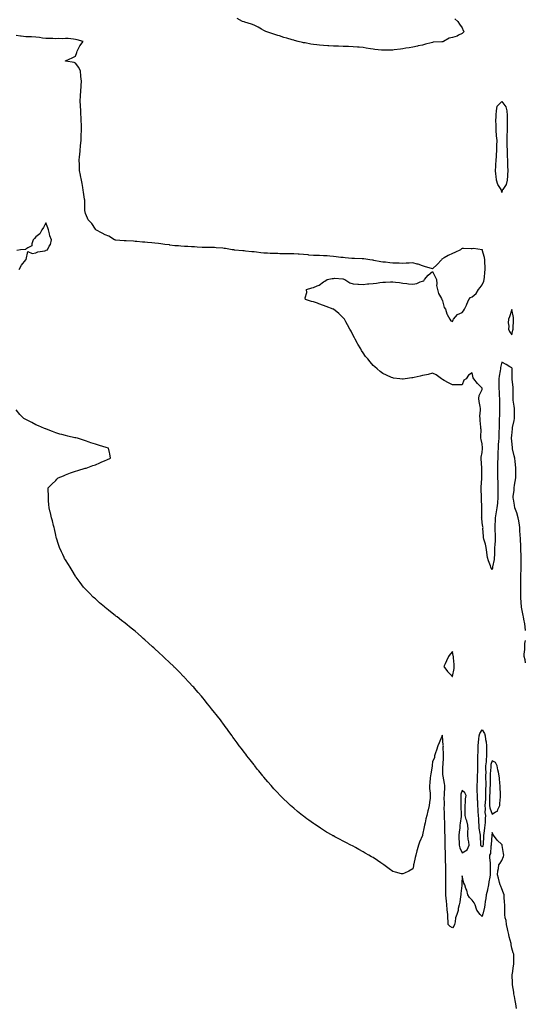
# Model space of a CAD drawing. Units: inches. Extents: x 986963 to 989603, y 7210778 to 7213418.
# Drawn here: x 988282 to 988792, y 7211822 to 7212814 of the extents above; entities that cross this region are included whole.
import ezdxf

# ---------------------------------------------------------------- set-up
doc = ezdxf.new("R2010")
doc.units = ezdxf.units.IN
doc.header["$MEASUREMENT"] = 0
doc.layers.add('Contour_98697210', color=7, linetype='Continuous', true_color=0xee5e0b)

msp = doc.modelspace()

# ---------------------------------------------------------------- linework, layer by layer
at = {"layer": 'Contour_98697210'}
for points in [[(988720.68, 7212814.54, 3122), (988723.45, 7212811.92, 3122), (988725.36, 7212809.24, 3122), (988728.05, 7212805.42, 3122), (988728.97, 7212802.84, 3122), (988729.8, 7212801.92, 3122), (988729.12, 7212800.85, 3122), (988728.05, 7212800.01, 3122), (988724.21, 7212798.07, 3122), (988722.77, 7212797.19, 3122), (988718.05, 7212795.69, 3122), (988714.91, 7212795.06, 3122), (988709.16, 7212791.92, 3122), (988708.37, 7212791.59, 3122), (988708.05, 7212791.47, 3122), (988707.44, 7212791.31, 3122), (988698.78, 7212791.18, 3122), (988698.05, 7212790.85, 3122), (988696.56, 7212790.44, 3122), (988690.89, 7212789.09, 3122), (988688.05, 7212788.19, 3122), (988683.42, 7212787.29, 3122), (988682.79, 7212787.17, 3122), (988678.05, 7212786.18, 3122), (988674.44, 7212785.53, 3122), (988671.04, 7212784.91, 3122), (988668.05, 7212784.36, 3122), (988665.77, 7212784.21, 3122), (988659.35, 7212783.23, 3122), (988658.05, 7212783.11, 3122), (988656.8, 7212783.17, 3122), (988649.1, 7212782.97, 3122), (988648.05, 7212783.03, 3122), (988646.75, 7212783.21, 3122), (988639.75, 7212783.62, 3122), (988638.05, 7212783.95, 3122), (988635.64, 7212784.32, 3122), (988631.22, 7212785.08, 3122), (988628.05, 7212785.59, 3122), (988624, 7212785.98, 3122), (988622.26, 7212786.14, 3122), (988618.05, 7212786.49, 3122), (988613.32, 7212786.65, 3122), (988608.05, 7212786.84, 3122), (988603.09, 7212786.96, 3122), (988603.01, 7212786.96, 3122), (988598.05, 7212787.1, 3122), (988593.46, 7212787.33, 3122), (988592.57, 7212787.39, 3122), (988588.05, 7212787.62, 3122), (988584.19, 7212788.05, 3122), (988581.56, 7212788.4, 3122), (988578.05, 7212788.8, 3122), (988575.36, 7212789.24, 3122), (988569.62, 7212790.34, 3122), (988568.05, 7212790.61, 3122), (988566.98, 7212790.85, 3122), (988562.47, 7212791.92, 3122), (988558.88, 7212792.76, 3122), (988558.05, 7212792.99, 3122), (988556.52, 7212793.46, 3122), (988551.19, 7212795.06, 3122), (988548.05, 7212795.98, 3122), (988543.6, 7212797.47, 3122), (988542, 7212797.97, 3122), (988538.05, 7212799.22, 3122), (988536.08, 7212799.95, 3122), (988529.94, 7212801.92, 3122), (988528.74, 7212802.6, 3122), (988528.05, 7212802.96, 3122), (988525.72, 7212804.24, 3122), (988522.35, 7212806.22, 3122), (988518.05, 7212808.09, 3122), (988515.35, 7212809.22, 3122), (988508.71, 7212811.26, 3122), (988508.05, 7212811.49, 3122), (988507.74, 7212811.61, 3122), (988506.31, 7212811.92, 3122), (988501.21, 7212815.08, 3122)], [(988791.73, 7212198.23, 3123), (988791.57, 7212201.92, 3123), (988791.05, 7212204.91, 3123), (988790.21, 7212209.77, 3123), (988789.83, 7212211.92, 3123), (988789.52, 7212213.38, 3123), (988788.05, 7212220.03, 3123), (988787.87, 7212221.74, 3123), (988787.85, 7212221.92, 3123), (988787.84, 7212222.13, 3123), (988787.18, 7212231.06, 3123), (988787.14, 7212231.92, 3123), (988787.14, 7212232.84, 3123), (988787.07, 7212240.94, 3123), (988787.07, 7212241.92, 3123), (988787.1, 7212242.88, 3123), (988787.24, 7212251.1, 3123), (988787.26, 7212251.92, 3123), (988787.27, 7212252.7, 3123), (988787.46, 7212261.33, 3123), (988787.47, 7212261.92, 3123), (988787.47, 7212262.49, 3123), (988787.4, 7212271.26, 3123), (988787.4, 7212271.92, 3123), (988787.38, 7212272.58, 3123), (988787.15, 7212281.02, 3123), (988787.13, 7212281.92, 3123), (988787.09, 7212282.88, 3123), (988786.71, 7212290.57, 3123), (988786.66, 7212291.92, 3123), (988786.58, 7212293.38, 3123), (988786.19, 7212300.06, 3123), (988786.08, 7212301.92, 3123), (988785.74, 7212304.22, 3123), (988784.97, 7212308.83, 3123), (988784.53, 7212311.92, 3123), (988783.05, 7212316.92, 3123), (988781.08, 7212321.92, 3123), (988780.61, 7212324.48, 3123), (988779.56, 7212330.42, 3123), (988779.28, 7212331.92, 3123), (988779.39, 7212333.25, 3123), (988780.24, 7212339.73, 3123), (988780.38, 7212341.92, 3123), (988780.76, 7212344.63, 3123), (988781.49, 7212348.48, 3123), (988781.92, 7212351.92, 3123), (988781.98, 7212355.85, 3123), (988782.04, 7212357.94, 3123), (988782.11, 7212361.92, 3123), (988781.65, 7212365.51, 3123), (988781.3, 7212368.66, 3123), (988780.9, 7212371.92, 3123), (988780.45, 7212374.32, 3123), (988778.74, 7212381.22, 3123), (988778.6, 7212381.92, 3123), (988778.57, 7212382.43, 3123), (988778.05, 7212389.21, 3123), (988777.79, 7212391.65, 3123), (988777.71, 7212391.92, 3123), (988777.72, 7212392.25, 3123), (988778.05, 7212394.58, 3123), (988778.62, 7212401.35, 3123), (988778.7, 7212401.92, 3123), (988778.84, 7212402.72, 3123), (988780.22, 7212409.75, 3123), (988780.58, 7212411.92, 3123), (988780.57, 7212414.44, 3123), (988780.66, 7212419.3, 3123), (988780.65, 7212421.92, 3123), (988780.31, 7212424.19, 3123), (988779.51, 7212430.46, 3123), (988779.3, 7212431.92, 3123), (988779.27, 7212433.15, 3123), (988779.45, 7212440.53, 3123), (988779.42, 7212441.92, 3123), (988779.35, 7212443.21, 3123), (988778.46, 7212451.51, 3123), (988778.43, 7212451.92, 3123), (988778.43, 7212452.29, 3123), (988778.27, 7212461.71, 3123), (988778.27, 7212461.92, 3123), (988778.24, 7212462.12, 3123), (988778.05, 7212462.78, 3123), (988775.88, 7212464.09, 3123), (988772.41, 7212466.28, 3123), (988768.05, 7212468.58, 3123), (988766.55, 7212463.42, 3123), (988766.45, 7212461.92, 3123), (988766.17, 7212460.05, 3123), (988765.36, 7212454.6, 3123), (988764.96, 7212451.92, 3123), (988764.97, 7212448.83, 3123), (988764.8, 7212445.18, 3123), (988764.81, 7212441.92, 3123), (988765.1, 7212438.97, 3123), (988765.22, 7212434.75, 3123), (988765.45, 7212431.92, 3123), (988765.63, 7212429.5, 3123), (988765.48, 7212424.48, 3123), (988765.64, 7212421.92, 3123), (988765.57, 7212419.44, 3123), (988765.46, 7212414.5, 3123), (988765.39, 7212411.92, 3123), (988765.34, 7212409.22, 3123), (988765.21, 7212404.77, 3123), (988765.16, 7212401.92, 3123), (988765.08, 7212398.95, 3123), (988764.95, 7212395.01, 3123), (988764.88, 7212391.92, 3123), (988764.66, 7212388.54, 3123), (988764.3, 7212385.67, 3123), (988764.09, 7212381.92, 3123), (988763.98, 7212377.86, 3123), (988763.93, 7212376.04, 3123), (988763.82, 7212371.92, 3123), (988763.73, 7212367.6, 3123), (988763.66, 7212366.31, 3123), (988763.57, 7212361.92, 3123), (988763.61, 7212357.49, 3123), (988763.65, 7212356.33, 3123), (988763.68, 7212351.92, 3123), (988763.77, 7212347.64, 3123), (988763.83, 7212346.14, 3123), (988763.92, 7212341.92, 3123), (988763.83, 7212337.7, 3123), (988763.9, 7212336.06, 3123), (988763.8, 7212331.92, 3123), (988763.47, 7212327.33, 3123), (988763.43, 7212326.55, 3123), (988763.07, 7212321.92, 3123), (988762.32, 7212317.66, 3123), (988762.01, 7212315.88, 3123), (988761.32, 7212311.92, 3123), (988761.22, 7212308.76, 3123), (988761, 7212304.87, 3123), (988760.89, 7212301.92, 3123), (988760.99, 7212298.99, 3123), (988761.17, 7212295.03, 3123), (988761.26, 7212291.92, 3123), (988761.1, 7212288.87, 3123), (988760.76, 7212284.63, 3123), (988760.62, 7212281.92, 3123), (988760.57, 7212279.4, 3123), (988760.41, 7212274.28, 3123), (988760.37, 7212271.92, 3123), (988760.15, 7212269.81, 3123), (988758.67, 7212262.55, 3123), (988758.6, 7212261.92, 3123), (988758.5, 7212261.47, 3123), (988758.05, 7212259.85, 3123), (988757.33, 7212261.2, 3123), (988756.98, 7212261.92, 3123), (988756.44, 7212263.54, 3123), (988754.51, 7212268.38, 3123), (988753.53, 7212271.92, 3123), (988752.94, 7212276.82, 3123), (988752.89, 7212277.08, 3123), (988752.23, 7212281.92, 3123), (988751.41, 7212285.28, 3123), (988749.8, 7212290.18, 3123), (988749.3, 7212291.92, 3123), (988749.35, 7212293.23, 3123), (988748.94, 7212301.04, 3123), (988748.98, 7212301.92, 3123), (988748.83, 7212302.7, 3123), (988748.05, 7212307, 3123), (988747.64, 7212311.51, 3123), (988747.57, 7212311.92, 3123), (988747.64, 7212312.33, 3123), (988747.72, 7212321.59, 3123), (988747.76, 7212321.92, 3123), (988747.76, 7212322.21, 3123), (988747.5, 7212331.37, 3123), (988747.51, 7212331.92, 3123), (988747.42, 7212332.55, 3123), (988747.24, 7212341.1, 3123), (988747.09, 7212341.92, 3123), (988747.19, 7212342.78, 3123), (988747.64, 7212351.51, 3123), (988747.68, 7212351.92, 3123), (988747.64, 7212352.33, 3123), (988747.91, 7212361.78, 3123), (988747.89, 7212361.92, 3123), (988747.85, 7212362.12, 3123), (988747.23, 7212371.1, 3123), (988746.98, 7212371.92, 3123), (988747.01, 7212372.97, 3123), (988748.05, 7212377.6, 3123), (988748.45, 7212381.53, 3123), (988748.46, 7212381.92, 3123), (988748.44, 7212382.31, 3123), (988748.05, 7212386.31, 3123), (988746.94, 7212390.81, 3123), (988746.77, 7212391.92, 3123), (988746.69, 7212393.29, 3123), (988746.95, 7212400.81, 3123), (988746.86, 7212401.92, 3123), (988746.85, 7212403.11, 3123), (988745.98, 7212409.85, 3123), (988745.96, 7212411.92, 3123), (988745.81, 7212414.15, 3123), (988746.44, 7212420.3, 3123), (988746.28, 7212421.92, 3123), (988746.1, 7212423.87, 3123), (988745.06, 7212428.93, 3123), (988744.84, 7212431.92, 3123), (988745.08, 7212434.89, 3123), (988748.05, 7212441.26, 3123), (988748.16, 7212441.82, 3123), (988748.18, 7212441.92, 3123), (988748.17, 7212442.04, 3123), (988748.05, 7212442.35, 3123), (988743.32, 7212447.19, 3123), (988739.79, 7212451.92, 3123), (988739.09, 7212452.96, 3123), (988738.05, 7212457.82, 3123), (988734.47, 7212455.51, 3123), (988731.94, 7212451.92, 3123), (988729.64, 7212450.34, 3123), (988728.05, 7212445.83, 3123), (988724.08, 7212445.88, 3123), (988721.8, 7212445.67, 3123), (988718.05, 7212445.73, 3123), (988714.01, 7212447.88, 3123), (988709.72, 7212450.26, 3123), (988708.05, 7212451.2, 3123), (988707.64, 7212451.51, 3123), (988706.97, 7212451.92, 3123), (988701.89, 7212455.75, 3123), (988698.05, 7212457.43, 3123), (988693.82, 7212456.16, 3123), (988692.14, 7212456, 3123), (988688.05, 7212455.1, 3123), (988685.5, 7212454.46, 3123), (988679.44, 7212453.31, 3123), (988678.05, 7212452.97, 3123), (988677.12, 7212452.84, 3123), (988670.35, 7212451.92, 3123), (988668.34, 7212451.63, 3123), (988668.05, 7212451.59, 3123), (988667.76, 7212451.63, 3123), (988665.05, 7212451.92, 3123), (988658.75, 7212452.62, 3123), (988658.05, 7212452.72, 3123), (988656.65, 7212453.33, 3123), (988651.5, 7212455.38, 3123), (988648.05, 7212457.06, 3123), (988645.34, 7212459.21, 3123), (988642.38, 7212461.92, 3123), (988639.93, 7212463.8, 3123), (988638.05, 7212465.42, 3123), (988635.01, 7212468.89, 3123), (988632.71, 7212471.92, 3123), (988630.52, 7212474.4, 3123), (988628.05, 7212477.88, 3123), (988626.54, 7212480.42, 3123), (988625.75, 7212481.92, 3123), (988622.87, 7212486.74, 3123), (988622.49, 7212487.47, 3123), (988620.1, 7212491.92, 3123), (988619.33, 7212493.21, 3123), (988618.05, 7212495.55, 3123), (988615.88, 7212499.75, 3123), (988614.8, 7212501.92, 3123), (988612.38, 7212506.26, 3123), (988610.62, 7212509.36, 3123), (988609.16, 7212511.92, 3123), (988608.67, 7212512.55, 3123), (988608.05, 7212513.29, 3123), (988603.73, 7212517.6, 3123), (988598.13, 7212521.92, 3123), (988598.08, 7212521.94, 3123), (988598.05, 7212521.96, 3123), (988597.98, 7212521.98, 3123), (988590.97, 7212524.85, 3123), (988588.05, 7212525.88, 3123), (988583.57, 7212527.45, 3123), (988582.01, 7212527.96, 3123), (988578.05, 7212529.3, 3123), (988576.06, 7212529.93, 3123), (988570.05, 7212531.92, 3123), (988569.69, 7212533.56, 3123), (988571.18, 7212538.8, 3123), (988570.89, 7212541.92, 3123), (988576.5, 7212543.46, 3123), (988578.05, 7212543.83, 3123), (988581.66, 7212545.53, 3123), (988583.74, 7212546.24, 3123), (988588.05, 7212549.6, 3123), (988589.56, 7212550.42, 3123), (988591.65, 7212551.92, 3123), (988597.02, 7212552.94, 3123), (988598.05, 7212553.07, 3123), (988599.26, 7212553.13, 3123), (988607.5, 7212552.47, 3123), (988608.05, 7212552.51, 3123), (988608.52, 7212552.39, 3123), (988609.75, 7212551.92, 3123), (988614.67, 7212548.54, 3123), (988618.05, 7212547.6, 3123), (988622.62, 7212547.35, 3123), (988623.42, 7212547.29, 3123), (988628.05, 7212547.06, 3123), (988632.49, 7212547.49, 3123), (988633.69, 7212547.56, 3123), (988638.05, 7212547.97, 3123), (988641.6, 7212548.37, 3123), (988645.02, 7212548.89, 3123), (988648.05, 7212549.26, 3123), (988650.67, 7212549.3, 3123), (988655.67, 7212549.54, 3123), (988658.05, 7212549.58, 3123), (988660.76, 7212549.21, 3123), (988664.92, 7212548.8, 3123), (988668.05, 7212548.35, 3123), (988672.11, 7212547.86, 3123), (988673.85, 7212547.72, 3123), (988678.05, 7212547.17, 3123), (988682.17, 7212547.8, 3123), (988685.59, 7212549.46, 3123), (988688.05, 7212550.12, 3123), (988689.36, 7212550.61, 3123), (988689.81, 7212551.92, 3123), (988693.56, 7212556.41, 3123), (988698.05, 7212560.01, 3123), (988700.73, 7212554.6, 3123), (988701.98, 7212551.92, 3123), (988702.44, 7212547.53, 3123), (988702.16, 7212546.02, 3123), (988703.03, 7212541.92, 3123), (988704.09, 7212537.96, 3123), (988707.15, 7212532.82, 3123), (988707.56, 7212531.92, 3123), (988707.63, 7212531.49, 3123), (988708.05, 7212530.49, 3123), (988709.91, 7212523.78, 3123), (988711, 7212521.92, 3123), (988712.55, 7212517.43, 3123), (988712.69, 7212516.57, 3123), (988715.57, 7212511.92, 3123), (988716.51, 7212510.38, 3123), (988718.05, 7212509.77, 3123), (988718.79, 7212511.18, 3123), (988719.13, 7212511.92, 3123), (988723.32, 7212516.65, 3123), (988728.05, 7212518.6, 3123), (988729.45, 7212520.53, 3123), (988730.31, 7212521.92, 3123), (988732.16, 7212526.04, 3123), (988732.72, 7212527.25, 3123), (988734.74, 7212531.92, 3123), (988736.33, 7212533.64, 3123), (988738.05, 7212534.62, 3123), (988742.05, 7212537.92, 3123), (988744.57, 7212541.92, 3123), (988746.05, 7212543.91, 3123), (988748.05, 7212546.43, 3123), (988749.83, 7212550.14, 3123), (988750.24, 7212551.92, 3123), (988750.47, 7212554.34, 3123), (988750.96, 7212559.01, 3123), (988751.23, 7212561.92, 3123), (988750.98, 7212564.85, 3123), (988750.94, 7212569.03, 3123), (988750.73, 7212571.92, 3123), (988750.38, 7212574.26, 3123), (988748.1, 7212581.86, 3123), (988748.09, 7212581.92, 3123), (988748.09, 7212581.96, 3123), (988748.05, 7212582.06, 3123), (988747.96, 7212582, 3123), (988739.26, 7212583.13, 3123), (988738.05, 7212582.84, 3123), (988737.07, 7212582.9, 3123), (988729.22, 7212583.09, 3123), (988728.05, 7212583.17, 3123), (988727.25, 7212582.72, 3123), (988726.17, 7212581.92, 3123), (988720.69, 7212579.28, 3123), (988718.05, 7212578.17, 3123), (988713.82, 7212576.14, 3123), (988709.83, 7212573.7, 3123), (988707.57, 7212572.41, 3123), (988707, 7212571.92, 3123), (988702.78, 7212567.19, 3123), (988698.05, 7212562.76, 3123), (988696.87, 7212563.09, 3123), (988690.88, 7212564.75, 3123), (988688.05, 7212565.63, 3123), (988683.54, 7212567.41, 3123), (988682.48, 7212567.49, 3123), (988678.05, 7212568.58, 3123), (988674.51, 7212568.38, 3123), (988671.64, 7212568.33, 3123), (988668.05, 7212568.09, 3123), (988664.44, 7212568.31, 3123), (988661.65, 7212568.31, 3123), (988658.05, 7212568.5, 3123), (988654.89, 7212568.76, 3123), (988650.71, 7212569.26, 3123), (988648.05, 7212569.5, 3123), (988645.98, 7212569.85, 3123), (988638.85, 7212571.12, 3123), (988638.05, 7212571.26, 3123), (988637.49, 7212571.37, 3123), (988634.82, 7212571.92, 3123), (988628.86, 7212572.72, 3123), (988628.05, 7212572.84, 3123), (988627.13, 7212572.84, 3123), (988619.29, 7212573.17, 3123), (988618.05, 7212573.17, 3123), (988616.72, 7212573.25, 3123), (988610.01, 7212573.87, 3123), (988608.05, 7212573.97, 3123), (988605.76, 7212574.21, 3123), (988600.98, 7212574.85, 3123), (988598.05, 7212575.12, 3123), (988594.62, 7212575.36, 3123), (988591.76, 7212575.63, 3123), (988588.05, 7212575.85, 3123), (988583.95, 7212576.02, 3123), (988582.22, 7212576.1, 3123), (988578.05, 7212576.28, 3123), (988573.36, 7212576.61, 3123), (988572.78, 7212576.65, 3123), (988568.05, 7212577, 3123), (988563.48, 7212577.35, 3123), (988562.54, 7212577.43, 3123), (988558.05, 7212577.78, 3123), (988553.98, 7212577.84, 3123), (988552.07, 7212577.9, 3123), (988548.05, 7212577.97, 3123), (988544.08, 7212577.96, 3123), (988541.92, 7212578.05, 3123), (988538.05, 7212578.01, 3123), (988534.31, 7212578.19, 3123), (988531.63, 7212578.33, 3123), (988528.05, 7212578.5, 3123), (988524.92, 7212578.8, 3123), (988520.56, 7212579.42, 3123), (988518.05, 7212579.67, 3123), (988516, 7212579.87, 3123), (988509.38, 7212580.59, 3123), (988508.05, 7212580.71, 3123), (988506.94, 7212580.81, 3123), (988498.3, 7212581.67, 3123), (988498.05, 7212581.69, 3123), (988497.84, 7212581.71, 3123), (988496.11, 7212581.92, 3123), (988489.27, 7212583.15, 3123), (988488.05, 7212583.33, 3123), (988486.53, 7212583.44, 3123), (988480.04, 7212583.91, 3123), (988478.05, 7212584.07, 3123), (988475.94, 7212584.03, 3123), (988470.34, 7212584.21, 3123), (988468.05, 7212584.19, 3123), (988465.64, 7212584.34, 3123), (988460.79, 7212584.65, 3123), (988458.05, 7212584.85, 3123), (988455.01, 7212584.95, 3123), (988451.37, 7212585.24, 3123), (988448.05, 7212585.36, 3123), (988444.37, 7212585.61, 3123), (988441.91, 7212585.79, 3123), (988438.05, 7212586.04, 3123), (988433.28, 7212586.69, 3123), (988432.87, 7212586.74, 3123), (988428.05, 7212587.35, 3123), (988424, 7212587.86, 3123), (988421.87, 7212588.09, 3123), (988418.05, 7212588.56, 3123), (988414.99, 7212588.85, 3123), (988410.8, 7212589.17, 3123), (988408.05, 7212589.42, 3123), (988405.76, 7212589.62, 3123), (988399.81, 7212590.16, 3123), (988398.05, 7212590.32, 3123), (988396.56, 7212590.44, 3123), (988389.1, 7212590.87, 3123), (988388.05, 7212590.94, 3123), (988387.14, 7212591, 3123), (988378.22, 7212591.74, 3123), (988378.05, 7212591.76, 3123), (988377.91, 7212591.78, 3123), (988377.2, 7212591.92, 3123), (988371.61, 7212595.49, 3123), (988368.05, 7212597.02, 3123), (988364.92, 7212598.78, 3123), (988358.48, 7212601.92, 3123), (988358.34, 7212602.21, 3123), (988358.05, 7212602.55, 3123), (988354.65, 7212608.52, 3123), (988350.95, 7212611.92, 3123), (988350.01, 7212613.89, 3123), (988348.05, 7212618.4, 3123), (988347.62, 7212621.49, 3123), (988347.51, 7212621.92, 3123), (988347.53, 7212622.43, 3123), (988347.29, 7212631.16, 3123), (988347.31, 7212631.92, 3123), (988347.17, 7212632.8, 3123), (988346.2, 7212640.08, 3123), (988345.9, 7212641.92, 3123), (988345.36, 7212644.62, 3123), (988344.72, 7212648.6, 3123), (988343.99, 7212651.92, 3123), (988343.11, 7212656.86, 3123), (988343.1, 7212656.96, 3123), (988342.1, 7212661.92, 3123), (988341.98, 7212665.85, 3123), (988341.92, 7212668.05, 3123), (988341.78, 7212671.92, 3123), (988342.18, 7212676.04, 3123), (988342.4, 7212677.56, 3123), (988342.78, 7212681.92, 3123), (988343.24, 7212686.72, 3123), (988343.25, 7212687.12, 3123), (988343.67, 7212691.92, 3123), (988343.88, 7212696.08, 3123), (988343.91, 7212697.78, 3123), (988344.13, 7212701.92, 3123), (988344.02, 7212705.96, 3123), (988343.96, 7212707.84, 3123), (988343.85, 7212711.92, 3123), (988343.6, 7212716.37, 3123), (988343.57, 7212717.43, 3123), (988343.3, 7212721.92, 3123), (988343, 7212726.86, 3123), (988342.99, 7212726.98, 3123), (988342.64, 7212731.92, 3123), (988342.96, 7212736.82, 3123), (988342.98, 7212737, 3123), (988343.26, 7212741.92, 3123), (988343.62, 7212746.35, 3123), (988343.66, 7212747.53, 3123), (988343.97, 7212751.92, 3123), (988343.51, 7212756.47, 3123), (988343.48, 7212757.35, 3123), (988342.93, 7212761.92, 3123), (988341.56, 7212765.44, 3123), (988338.05, 7212770.08, 3123), (988336.83, 7212770.71, 3123), (988328.15, 7212771.82, 3123), (988328.05, 7212771.84, 3123), (988328, 7212771.88, 3123), (988327.89, 7212771.92, 3123), (988327.92, 7212772.06, 3123), (988328.05, 7212772.23, 3123), (988328.63, 7212772.51, 3123), (988334.69, 7212775.28, 3123), (988338.05, 7212776.92, 3123), (988339.37, 7212780.59, 3123), (988339.78, 7212781.92, 3123), (988341.56, 7212785.44, 3123), (988342.43, 7212787.55, 3123), (988345.73, 7212791.92, 3123), (988339.72, 7212793.6, 3123), (988338.05, 7212793.93, 3123), (988335.88, 7212794.09, 3123), (988330.78, 7212794.65, 3123), (988328.05, 7212794.85, 3123), (988325.38, 7212794.6, 3123), (988320.95, 7212794.83, 3123), (988318.05, 7212794.62, 3123), (988315.27, 7212794.71, 3123), (988310.8, 7212794.67, 3123), (988308.05, 7212794.77, 3123), (988304.73, 7212795.24, 3123), (988301.83, 7212795.71, 3123), (988298.05, 7212796.2, 3123), (988293.55, 7212796.41, 3123), (988292.51, 7212796.39, 3123), (988288.05, 7212796.63, 3123), (988283.34, 7212797.21, 3123), (988282.71, 7212797.27, 3123), (988278.05, 7212797.8, 3123)], [(988281.31, 7212561.92, 3124), (988283.44, 7212566.53, 3124), (988288.05, 7212571.86, 3124), (988288.08, 7212571.9, 3124), (988288.12, 7212571.92, 3124), (988288.31, 7212572.17, 3124), (988289.84, 7212580.14, 3124), (988294.2, 7212578.07, 3124), (988298.05, 7212578.97, 3124), (988300.18, 7212579.79, 3124), (988307.06, 7212580.92, 3124), (988308.05, 7212581.22, 3124), (988308.52, 7212581.45, 3124), (988309.69, 7212581.92, 3124), (988311.62, 7212585.49, 3124), (988312.84, 7212587.13, 3124), (988313.89, 7212591.92, 3124), (988312.18, 7212596.04, 3124), (988311.91, 7212598.05, 3124), (988310.85, 7212601.92, 3124), (988310.22, 7212604.09, 3124), (988308.05, 7212609.09, 3124), (988305.72, 7212604.26, 3124), (988303.93, 7212601.92, 3124), (988301.95, 7212598.01, 3124), (988298.05, 7212595.05, 3124), (988296.71, 7212593.27, 3124), (988295.33, 7212591.92, 3124), (988293.89, 7212587.76, 3124), (988294.15, 7212585.81, 3124), (988289.91, 7212583.78, 3124), (988288.05, 7212582.35, 3124), (988287.72, 7212582.25, 3124), (988282.49, 7212581.92, 3124), (988278.87, 7212581.1, 3124)], [(988782.66, 7211817.31, 3124), (988782.05, 7211821.92, 3124), (988781.38, 7211825.26, 3124), (988780.7, 7211829.28, 3124), (988780.21, 7211831.92, 3124), (988779.92, 7211833.8, 3124), (988778.74, 7211841.22, 3124), (988778.64, 7211841.92, 3124), (988778.63, 7211842.51, 3124), (988778.49, 7211851.47, 3124), (988778.48, 7211851.92, 3124), (988778.54, 7211852.41, 3124), (988779.78, 7211860.18, 3124), (988779.97, 7211861.92, 3124), (988779.92, 7211863.8, 3124), (988779.92, 7211870.05, 3124), (988779.88, 7211871.92, 3124), (988779.48, 7211873.35, 3124), (988778.05, 7211878.13, 3124), (988777.48, 7211881.35, 3124), (988777.41, 7211881.92, 3124), (988777.2, 7211882.76, 3124), (988775.49, 7211889.36, 3124), (988774.89, 7211891.92, 3124), (988774.03, 7211895.94, 3124), (988773.68, 7211897.56, 3124), (988772.74, 7211901.92, 3124), (988772.16, 7211906.02, 3124), (988771.44, 7211908.52, 3124), (988770.83, 7211911.92, 3124), (988770.87, 7211914.73, 3124), (988770.97, 7211919.01, 3124), (988771.01, 7211921.92, 3124), (988770.75, 7211924.62, 3124), (988770.44, 7211929.52, 3124), (988770.22, 7211931.92, 3124), (988769.65, 7211933.52, 3124), (988768.05, 7211937.8, 3124), (988766.79, 7211940.65, 3124), (988766.34, 7211941.92, 3124), (988765.61, 7211944.36, 3124), (988764.62, 7211948.48, 3124), (988763.42, 7211951.92, 3124), (988763.97, 7211956, 3124), (988764.47, 7211958.33, 3124), (988765.01, 7211961.92, 3124), (988766.16, 7211963.81, 3124), (988768.05, 7211966.51, 3124), (988769.5, 7211970.47, 3124), (988769.86, 7211971.92, 3124), (988769.64, 7211973.52, 3124), (988768.43, 7211981.55, 3124), (988768.37, 7211981.92, 3124), (988768.27, 7211982.15, 3124), (988768.05, 7211982.64, 3124), (988763.22, 7211987.08, 3124), (988759.6, 7211991.92, 3124), (988759.01, 7211992.88, 3124), (988758.05, 7211994.79, 3124), (988757.9, 7211992.06, 3124), (988757.89, 7211991.92, 3124), (988757.88, 7211991.74, 3124), (988757.35, 7211982.62, 3124), (988757.31, 7211981.92, 3124), (988756.99, 7211980.85, 3124), (988756.43, 7211973.54, 3124), (988755.46, 7211971.92, 3124), (988755.51, 7211969.38, 3124), (988756.22, 7211963.76, 3124), (988756.27, 7211961.92, 3124), (988756.14, 7211960.01, 3124), (988756.27, 7211953.7, 3124), (988756.12, 7211951.92, 3124), (988755.72, 7211949.6, 3124), (988754.98, 7211944.99, 3124), (988754.44, 7211941.92, 3124), (988753.52, 7211937.39, 3124), (988753.4, 7211936.57, 3124), (988752.31, 7211931.92, 3124), (988751.73, 7211928.25, 3124), (988751.27, 7211925.14, 3124), (988750.77, 7211921.92, 3124), (988750.59, 7211919.38, 3124), (988748.63, 7211912.51, 3124), (988748.57, 7211911.92, 3124), (988748.45, 7211911.51, 3124), (988748.05, 7211910.06, 3124), (988747.01, 7211910.88, 3124), (988746, 7211911.92, 3124), (988742.57, 7211916.45, 3124), (988742.52, 7211917.45, 3124), (988741.09, 7211921.92, 3124), (988740.07, 7211923.93, 3124), (988738.05, 7211926.61, 3124), (988735.35, 7211929.22, 3124), (988733.5, 7211931.92, 3124), (988732.52, 7211936.39, 3124), (988731.76, 7211938.21, 3124), (988730.63, 7211941.92, 3124), (988729.69, 7211943.56, 3124), (988728.05, 7211950.88, 3124), (988727.54, 7211942.43, 3124), (988727.51, 7211941.92, 3124), (988727.45, 7211941.33, 3124), (988726.63, 7211933.35, 3124), (988726.51, 7211931.92, 3124), (988726.24, 7211930.12, 3124), (988725.43, 7211924.54, 3124), (988725.04, 7211921.92, 3124), (988724.08, 7211917.96, 3124), (988723.86, 7211916.12, 3124), (988722.43, 7211911.92, 3124), (988721.37, 7211908.6, 3124), (988720.84, 7211904.71, 3124), (988720.18, 7211901.92, 3124), (988719.58, 7211900.38, 3124), (988718.05, 7211898.5, 3124), (988715.9, 7211899.77, 3124), (988713.91, 7211901.92, 3124), (988713.9, 7211906.06, 3124), (988713.64, 7211907.51, 3124), (988713.64, 7211911.92, 3124), (988712.87, 7211916.74, 3124), (988712.92, 7211917.06, 3124), (988712.47, 7211921.92, 3124), (988712.05, 7211925.92, 3124), (988711.87, 7211928.11, 3124), (988711.49, 7211931.92, 3124), (988711.46, 7211935.32, 3124), (988711.57, 7211938.4, 3124), (988711.54, 7211941.92, 3124), (988711.52, 7211945.38, 3124), (988711.61, 7211948.37, 3124), (988711.59, 7211951.92, 3124), (988711.48, 7211955.34, 3124), (988711.44, 7211958.54, 3124), (988711.32, 7211961.92, 3124), (988711.22, 7211965.08, 3124), (988711.23, 7211968.74, 3124), (988711.14, 7211971.92, 3124), (988711, 7211974.87, 3124), (988710.83, 7211979.13, 3124), (988710.71, 7211981.92, 3124), (988710.71, 7211984.58, 3124), (988710.67, 7211989.3, 3124), (988710.67, 7211991.92, 3124), (988710.61, 7211994.48, 3124), (988710.55, 7211999.42, 3124), (988710.5, 7212001.92, 3124), (988710.44, 7212004.3, 3124), (988710.12, 7212009.85, 3124), (988710.06, 7212011.92, 3124), (988710.1, 7212013.97, 3124), (988709.95, 7212020.01, 3124), (988709.99, 7212021.92, 3124), (988710.1, 7212023.97, 3124), (988709.9, 7212030.06, 3124), (988710.01, 7212031.92, 3124), (988710.01, 7212033.89, 3124), (988710.34, 7212039.63, 3124), (988710.34, 7212041.92, 3124), (988710.2, 7212044.07, 3124), (988708.69, 7212051.28, 3124), (988708.64, 7212051.92, 3124), (988708.61, 7212052.49, 3124), (988708.57, 7212061.39, 3124), (988708.55, 7212061.92, 3124), (988708.62, 7212062.49, 3124), (988709, 7212070.98, 3124), (988709.13, 7212071.92, 3124), (988709.19, 7212073.07, 3124), (988708.92, 7212081.06, 3124), (988708.98, 7212081.92, 3124), (988708.93, 7212082.8, 3124), (988708.22, 7212091.74, 3124), (988708.21, 7212091.92, 3124), (988708.19, 7212092.06, 3124), (988708.05, 7212092.74, 3124), (988707.66, 7212092.31, 3124), (988707.42, 7212091.92, 3124), (988706.98, 7212090.85, 3124), (988704.92, 7212085.05, 3124), (988703.37, 7212081.92, 3124), (988702.22, 7212077.76, 3124), (988701.1, 7212074.97, 3124), (988700.05, 7212071.92, 3124), (988700.06, 7212069.91, 3124), (988698.05, 7212066.18, 3124), (988697.68, 7212062.29, 3124), (988697.64, 7212061.92, 3124), (988697.57, 7212061.43, 3124), (988696.21, 7212053.76, 3124), (988695.94, 7212051.92, 3124), (988695.73, 7212049.6, 3124), (988695.2, 7212044.77, 3124), (988694.95, 7212041.92, 3124), (988695.03, 7212038.91, 3124), (988695.7, 7212034.28, 3124), (988695.76, 7212031.92, 3124), (988695.52, 7212029.4, 3124), (988695.06, 7212024.91, 3124), (988694.78, 7212021.92, 3124), (988693.64, 7212017.51, 3124), (988693.37, 7212016.61, 3124), (988692.29, 7212011.92, 3124), (988691.45, 7212008.52, 3124), (988690.6, 7212004.48, 3124), (988690, 7212001.92, 3124), (988689.65, 7212000.32, 3124), (988688.05, 7211992.19, 3124), (988687.95, 7211992.02, 3124), (988687.91, 7211991.92, 3124), (988687.83, 7211991.71, 3124), (988684.99, 7211984.97, 3124), (988683.9, 7211981.92, 3124), (988682.62, 7211977.35, 3124), (988682.33, 7211976.2, 3124), (988681.17, 7211971.92, 3124), (988680.61, 7211969.36, 3124), (988679.12, 7211962.99, 3124), (988678.88, 7211961.92, 3124), (988678.75, 7211961.22, 3124), (988678.05, 7211958.03, 3124), (988674.19, 7211955.79, 3124), (988669.95, 7211953.83, 3124), (988668.05, 7211952.88, 3124), (988666.8, 7211953.17, 3124), (988660.82, 7211954.69, 3124), (988658.05, 7211955.34, 3124), (988654.23, 7211958.11, 3124), (988648.99, 7211961.92, 3124), (988648.46, 7211962.33, 3124), (988648.05, 7211962.62, 3124), (988645.91, 7211964.07, 3124), (988642.46, 7211966.33, 3124), (988638.05, 7211969.32, 3124), (988636.41, 7211970.28, 3124), (988633.67, 7211971.92, 3124), (988630.13, 7211973.99, 3124), (988628.05, 7211975.26, 3124), (988623.76, 7211977.64, 3124), (988620.55, 7211979.42, 3124), (988618.05, 7211980.81, 3124), (988617.29, 7211981.16, 3124), (988615.75, 7211981.92, 3124), (988610.64, 7211984.5, 3124), (988608.05, 7211985.87, 3124), (988604.09, 7211987.96, 3124), (988599.52, 7211990.46, 3124), (988598.05, 7211991.24, 3124), (988597.6, 7211991.47, 3124), (988596.83, 7211991.92, 3124), (988591.26, 7211995.14, 3124), (988588.05, 7211997, 3124), (988585.03, 7211998.91, 3124), (988580.6, 7212001.92, 3124), (988579.1, 7212002.97, 3124), (988578.05, 7212003.74, 3124), (988573.31, 7212007.17, 3124), (988571.38, 7212008.58, 3124), (988568.05, 7212010.98, 3124), (988567.51, 7212011.39, 3124), (988566.83, 7212011.92, 3124), (988561.96, 7212015.83, 3124), (988558.05, 7212019.21, 3124), (988556.59, 7212020.47, 3124), (988554.92, 7212021.92, 3124), (988551.35, 7212025.22, 3124), (988548.05, 7212028.4, 3124), (988544.53, 7212031.92, 3124), (988541.35, 7212035.22, 3124), (988538.05, 7212038.78, 3124), (988536.57, 7212040.44, 3124), (988535.25, 7212041.92, 3124), (988531.92, 7212045.79, 3124), (988528.05, 7212050.46, 3124), (988527.39, 7212051.26, 3124), (988526.87, 7212051.92, 3124), (988522.86, 7212056.74, 3124), (988521.38, 7212058.58, 3124), (988518.74, 7212061.92, 3124), (988518.45, 7212062.31, 3124), (988518.05, 7212062.84, 3124), (988514.12, 7212067.99, 3124), (988510.91, 7212071.92, 3124), (988509.68, 7212073.56, 3124), (988508.05, 7212075.65, 3124), (988505.35, 7212079.22, 3124), (988503.23, 7212081.92, 3124), (988501.01, 7212084.89, 3124), (988498.05, 7212088.99, 3124), (988496.83, 7212090.69, 3124), (988495.91, 7212091.92, 3124), (988492.63, 7212096.51, 3124), (988490.55, 7212099.42, 3124), (988488.76, 7212101.92, 3124), (988488.47, 7212102.33, 3124), (988488.05, 7212102.9, 3124), (988484.19, 7212108.07, 3124), (988481.07, 7212111.92, 3124), (988479.72, 7212113.58, 3124), (988478.05, 7212115.55, 3124), (988475.25, 7212119.13, 3124), (988473.14, 7212121.92, 3124), (988470.89, 7212124.77, 3124), (988468.05, 7212128.37, 3124), (988466.48, 7212130.36, 3124), (988465.14, 7212131.92, 3124), (988461.88, 7212135.75, 3124), (988458.05, 7212140.05, 3124), (988457.2, 7212141.08, 3124), (988456.44, 7212141.92, 3124), (988452.41, 7212146.28, 3124), (988448.05, 7212150.79, 3124), (988447.51, 7212151.39, 3124), (988447.01, 7212151.92, 3124), (988442.53, 7212156.41, 3124), (988438.05, 7212160.88, 3124), (988437.54, 7212161.41, 3124), (988437.03, 7212161.92, 3124), (988432.4, 7212166.26, 3124), (988428.05, 7212170.47, 3124), (988427.31, 7212171.18, 3124), (988426.55, 7212171.92, 3124), (988422.16, 7212176.04, 3124), (988418.05, 7212179.77, 3124), (988416.94, 7212180.81, 3124), (988415.76, 7212181.92, 3124), (988411.66, 7212185.53, 3124), (988408.05, 7212188.83, 3124), (988406.44, 7212190.3, 3124), (988404.6, 7212191.92, 3124), (988401.08, 7212194.95, 3124), (988398.05, 7212197.47, 3124), (988395.63, 7212199.5, 3124), (988392.53, 7212201.92, 3124), (988390.02, 7212203.89, 3124), (988388.05, 7212205.47, 3124), (988384.44, 7212208.31, 3124), (988379.94, 7212211.92, 3124), (988378.88, 7212212.76, 3124), (988378.05, 7212213.4, 3124), (988373.27, 7212217.15, 3124), (988371.17, 7212218.8, 3124), (988368.05, 7212221.24, 3124), (988367.68, 7212221.55, 3124), (988367.23, 7212221.92, 3124), (988362.36, 7212226.24, 3124), (988358.05, 7212230.05, 3124), (988357.05, 7212230.92, 3124), (988355.99, 7212231.92, 3124), (988352.01, 7212235.88, 3124), (988348.05, 7212239.99, 3124), (988347.11, 7212240.98, 3124), (988346.26, 7212241.92, 3124), (988342.71, 7212246.59, 3124), (988340.82, 7212249.15, 3124), (988338.75, 7212251.92, 3124), (988338.47, 7212252.35, 3124), (988338.05, 7212253.05, 3124), (988334.69, 7212258.56, 3124), (988332.78, 7212261.92, 3124), (988330.92, 7212264.79, 3124), (988328.05, 7212269.36, 3124), (988327.08, 7212270.94, 3124), (988326.53, 7212271.92, 3124), (988325.19, 7212274.77, 3124), (988323.8, 7212277.66, 3124), (988321.91, 7212281.92, 3124), (988320.85, 7212284.73, 3124), (988318.74, 7212291.24, 3124), (988318.51, 7212291.92, 3124), (988318.43, 7212292.29, 3124), (988318.05, 7212294.26, 3124), (988316.8, 7212300.67, 3124), (988316.56, 7212301.92, 3124), (988316.02, 7212303.95, 3124), (988314.75, 7212308.62, 3124), (988313.89, 7212311.92, 3124), (988312.78, 7212316.65, 3124), (988312.56, 7212317.41, 3124), (988311.34, 7212321.92, 3124), (988311.23, 7212325.1, 3124), (988310.94, 7212329.03, 3124), (988310.74, 7212331.92, 3124), (988310.74, 7212334.6, 3124), (988310.48, 7212339.48, 3124), (988310.48, 7212341.92, 3124), (988314.27, 7212345.71, 3124), (988318.05, 7212349.48, 3124), (988319.27, 7212350.71, 3124), (988320.59, 7212351.92, 3124), (988325.84, 7212354.13, 3124), (988328.05, 7212355.06, 3124), (988333.01, 7212356.96, 3124), (988333.14, 7212357.02, 3124), (988338.05, 7212358.87, 3124), (988340.41, 7212359.56, 3124), (988347.81, 7212361.69, 3124), (988348.05, 7212361.74, 3124), (988348.19, 7212361.78, 3124), (988348.64, 7212361.92, 3124), (988355.63, 7212364.34, 3124), (988358.05, 7212365.3, 3124), (988362.66, 7212367.31, 3124), (988364.01, 7212367.88, 3124), (988368.05, 7212369.56, 3124), (988369.65, 7212370.32, 3124), (988373.36, 7212371.92, 3124), (988372.52, 7212376.39, 3124), (988372.28, 7212377.68, 3124), (988371.38, 7212381.92, 3124), (988368.83, 7212382.7, 3124), (988368.05, 7212382.96, 3124), (988366.53, 7212383.44, 3124), (988361.25, 7212385.12, 3124), (988358.05, 7212386.1, 3124), (988353.63, 7212387.49, 3124), (988351.97, 7212387.99, 3124), (988348.05, 7212389.21, 3124), (988346.02, 7212389.89, 3124), (988340.1, 7212391.92, 3124), (988338.4, 7212392.27, 3124), (988338.05, 7212392.35, 3124), (988337.49, 7212392.47, 3124), (988330.33, 7212394.19, 3124), (988328.05, 7212394.71, 3124), (988324.23, 7212395.73, 3124), (988322.36, 7212396.24, 3124), (988318.05, 7212397.43, 3124), (988314.92, 7212398.78, 3124), (988308.89, 7212401.08, 3124), (988308.05, 7212401.41, 3124), (988307.7, 7212401.57, 3124), (988306.81, 7212401.92, 3124), (988300.66, 7212404.52, 3124), (988298.05, 7212405.65, 3124), (988293.93, 7212407.8, 3124), (988290.12, 7212409.85, 3124), (988288.05, 7212410.96, 3124), (988287.4, 7212411.28, 3124), (988286.06, 7212411.92, 3124), (988282.05, 7212415.92, 3124), (988278.05, 7212420.59, 3124)], [(988791.7, 7212165.57, 3123), (988791.44, 7212168.52, 3123), (988790.58, 7212171.92, 3123), (988790.58, 7212174.46, 3123), (988791.04, 7212178.93, 3123), (988791.04, 7212181.92, 3123), (988791.23, 7212185.1, 3123), (988791.73, 7212188.25, 3123)]]:
    msp.add_polyline3d(points, dxfattribs=at)
for points in [[(988768.05, 7212639.75, 3122), (988767.76, 7212641.63, 3122), (988767.74, 7212641.92, 3122), (988767.32, 7212642.64, 3122), (988763.79, 7212647.66, 3122), (988762.47, 7212651.92, 3122), (988762.13, 7212656, 3122), (988761.99, 7212657.97, 3122), (988761.66, 7212661.92, 3122), (988761.9, 7212665.77, 3122), (988762.02, 7212667.96, 3122), (988762.27, 7212671.92, 3122), (988762.48, 7212676.35, 3122), (988762.52, 7212677.45, 3122), (988762.74, 7212681.92, 3122), (988762.91, 7212686.78, 3122), (988762.91, 7212687.06, 3122), (988763.11, 7212691.92, 3122), (988762.72, 7212696.59, 3122), (988762.66, 7212697.31, 3122), (988762.27, 7212701.92, 3122), (988762.14, 7212706.02, 3122), (988762.09, 7212707.88, 3122), (988761.98, 7212711.92, 3122), (988762.19, 7212716.06, 3122), (988762.18, 7212717.8, 3122), (988762.42, 7212721.92, 3122), (988763.36, 7212726.61, 3122), (988768.05, 7212731.45, 3122), (988771.91, 7212725.79, 3122), (988772.9, 7212721.92, 3122), (988773.18, 7212717.06, 3122), (988773.19, 7212716.78, 3122), (988773.44, 7212711.92, 3122), (988773.35, 7212707.23, 3122), (988773.35, 7212706.63, 3122), (988773.26, 7212701.92, 3122), (988773.05, 7212696.92, 3122), (988772.82, 7212691.92, 3122), (988773.08, 7212686.94, 3122), (988773.08, 7212686.9, 3122), (988773.31, 7212681.92, 3122), (988773.42, 7212677.29, 3122), (988773.41, 7212676.55, 3122), (988773.52, 7212671.92, 3122), (988773.67, 7212667.55, 3122), (988773.67, 7212666.3, 3122), (988773.83, 7212661.92, 3122), (988773.66, 7212657.53, 3122), (988773.67, 7212656.3, 3122), (988773.48, 7212651.92, 3122), (988772.38, 7212647.58, 3122), (988768.86, 7212642.72, 3122), (988768.4, 7212641.92, 3122), (988768.37, 7212641.59, 3122)], [(988778.05, 7212496.3, 3123), (988779.08, 7212500.88, 3123), (988779.23, 7212501.92, 3123), (988779.28, 7212503.15, 3123), (988779.73, 7212510.24, 3123), (988779.79, 7212511.92, 3123), (988779.64, 7212513.52, 3123), (988778.05, 7212521.84, 3123), (988775.64, 7212514.32, 3123), (988774.6, 7212511.92, 3123), (988774.43, 7212508.29, 3123), (988774.9, 7212505.06, 3123), (988774.66, 7212501.92, 3123), (988775.58, 7212499.46, 3123)], [(988718.05, 7212151.86, 3124), (988718.07, 7212151.9, 3124), (988718.07, 7212151.94, 3124), (988719.92, 7212160.05, 3124), (988719.97, 7212161.92, 3124), (988719.95, 7212163.81, 3124), (988719.25, 7212170.71, 3124), (988719.23, 7212171.92, 3124), (988718.99, 7212172.86, 3124), (988718.05, 7212177.17, 3124), (988715.71, 7212174.26, 3124), (988714.08, 7212171.92, 3124), (988712.27, 7212167.7, 3124), (988710.71, 7212164.58, 3124), (988709.46, 7212161.92, 3124), (988713.16, 7212157.04, 3124), (988716.8, 7212153.17, 3124), (988717.97, 7212151.92, 3124), (988718.01, 7212151.88, 3124)], [(988748.05, 7211980.12, 3123), (988747.18, 7211981.04, 3123), (988746.89, 7211981.92, 3123), (988746.8, 7211983.17, 3123), (988746.43, 7211990.3, 3123), (988746.31, 7211991.92, 3123), (988746.19, 7211993.78, 3123), (988745.24, 7211999.11, 3123), (988745.1, 7212001.92, 3123), (988744.92, 7212005.05, 3123), (988744.65, 7212008.52, 3123), (988744.47, 7212011.92, 3123), (988744.22, 7212015.75, 3123), (988743.99, 7212017.86, 3123), (988743.76, 7212021.92, 3123), (988743.6, 7212026.37, 3123), (988743.49, 7212027.37, 3123), (988743.34, 7212031.92, 3123), (988743.18, 7212036.78, 3123), (988743.17, 7212037.04, 3123), (988743, 7212041.92, 3123), (988743.25, 7212046.72, 3123), (988743.27, 7212047.13, 3123), (988743.52, 7212051.92, 3123), (988743.6, 7212056.37, 3123), (988743.67, 7212057.55, 3123), (988743.75, 7212061.92, 3123), (988743.78, 7212066.18, 3123), (988743.81, 7212067.68, 3123), (988743.85, 7212071.92, 3123), (988743.95, 7212076.02, 3123), (988743.98, 7212077.86, 3123), (988744.08, 7212081.92, 3123), (988744.32, 7212085.65, 3123), (988744.85, 7212088.72, 3123), (988745.1, 7212091.92, 3123), (988745.7, 7212094.28, 3123), (988748.05, 7212098.07, 3123), (988750.53, 7212094.4, 3123), (988751.16, 7212091.92, 3123), (988751.59, 7212088.38, 3123), (988752.04, 7212085.9, 3123), (988752.46, 7212081.92, 3123), (988752.54, 7212077.43, 3123), (988752.56, 7212076.43, 3123), (988752.64, 7212071.92, 3123), (988751.99, 7212067.97, 3123), (988752.02, 7212065.9, 3123), (988751.55, 7212061.92, 3123), (988751.51, 7212058.46, 3123), (988751.65, 7212055.51, 3123), (988751.61, 7212051.92, 3123), (988751.62, 7212048.35, 3123), (988751.75, 7212045.61, 3123), (988751.76, 7212041.92, 3123), (988751.64, 7212038.33, 3123), (988751.55, 7212035.42, 3123), (988751.42, 7212031.92, 3123), (988751.32, 7212028.66, 3123), (988751.05, 7212024.93, 3123), (988750.95, 7212021.92, 3123), (988751.28, 7212018.68, 3123), (988750.95, 7212014.83, 3123), (988751.42, 7212011.92, 3123), (988751.27, 7212008.7, 3123), (988750.99, 7212004.85, 3123), (988750.85, 7212001.92, 3123), (988750.6, 7211999.38, 3123), (988749.67, 7211993.54, 3123), (988749.49, 7211991.92, 3123), (988749.42, 7211990.55, 3123), (988749.09, 7211982.96, 3123), (988749.04, 7211981.92, 3123), (988748.8, 7211981.16, 3123)], [(988758.05, 7212013.01, 3124), (988761.54, 7212015.4, 3124), (988763.67, 7212016.3, 3124), (988763.83, 7212017.7, 3124), (988765.81, 7212021.92, 3124), (988765.94, 7212024.03, 3124), (988766.57, 7212030.44, 3124), (988766.67, 7212031.92, 3124), (988766.56, 7212033.42, 3124), (988766.38, 7212040.26, 3124), (988766.23, 7212041.92, 3124), (988766.01, 7212043.97, 3124), (988765.52, 7212049.38, 3124), (988765.22, 7212051.92, 3124), (988764.47, 7212055.49, 3124), (988764.08, 7212057.96, 3124), (988763.14, 7212061.92, 3124), (988761.44, 7212065.32, 3124), (988758.05, 7212066.96, 3124), (988756.9, 7212063.07, 3124), (988756.76, 7212061.92, 3124), (988756.74, 7212060.61, 3124), (988756.24, 7212053.72, 3124), (988756.22, 7212051.92, 3124), (988756.23, 7212050.1, 3124), (988756.02, 7212043.95, 3124), (988756.03, 7212041.92, 3124), (988755.96, 7212039.83, 3124), (988755.75, 7212034.22, 3124), (988755.67, 7212031.92, 3124), (988755.59, 7212029.46, 3124), (988755.64, 7212024.32, 3124), (988755.56, 7212021.92, 3124), (988755.79, 7212019.67, 3124)], [(988728.05, 7211974.05, 3124), (988732.91, 7211977.06, 3124), (988734.92, 7211981.92, 3124), (988734.56, 7211985.4, 3124), (988733.9, 7211987.78, 3124), (988733.63, 7211991.92, 3124), (988733.54, 7211996.43, 3124), (988733.83, 7211997.7, 3124), (988733.68, 7212001.92, 3124), (988732.59, 7212006.45, 3124), (988732.1, 7212007.88, 3124), (988730.95, 7212011.92, 3124), (988730.93, 7212014.81, 3124), (988731.06, 7212018.91, 3124), (988731.03, 7212021.92, 3124), (988731.43, 7212025.3, 3124), (988731.39, 7212028.58, 3124), (988731.92, 7212031.92, 3124), (988730.63, 7212034.5, 3124), (988728.05, 7212036.94, 3124), (988726.73, 7212033.23, 3124), (988726.49, 7212031.92, 3124), (988726.6, 7212030.47, 3124), (988726.58, 7212023.4, 3124), (988726.67, 7212021.92, 3124), (988726.73, 7212020.61, 3124), (988726.83, 7212013.15, 3124), (988726.88, 7212011.92, 3124), (988726.78, 7212010.65, 3124), (988725.86, 7212004.11, 3124), (988725.73, 7212001.92, 3124), (988725.49, 7211999.36, 3124), (988724.87, 7211995.1, 3124), (988724.6, 7211991.92, 3124), (988724.72, 7211988.58, 3124), (988724.93, 7211985.05, 3124), (988725.04, 7211981.92, 3124), (988725.47, 7211979.34, 3124)]]:
    msp.add_polyline3d(points, close=True, dxfattribs=at)

doc.saveas('drawing.dxf')
